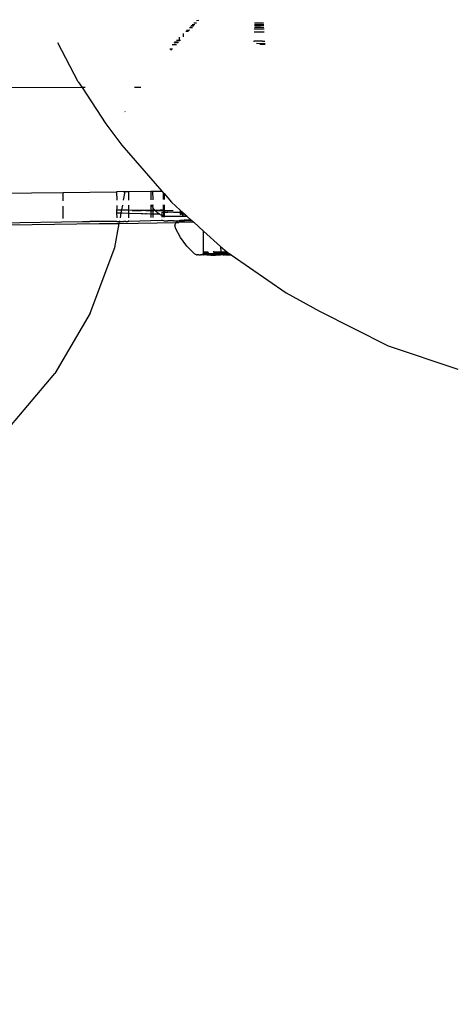
# Model space of a CAD drawing. Units: millimetres. Extents: x -4760 to 4741, y -6680 to 7171.
# Drawn here: x 1184 to 1224, y 5059 to 5151 of the extents above; entities that cross this region are included whole.
import ezdxf

# ---------------------------------------------------------------- set-up
doc = ezdxf.new("R2010")
doc.units = ezdxf.units.MM
doc.styles.add('arial', font='arial.ttf')
doc.dimstyles.new('IS_1-50(mm)', dxfattribs={"dimtxt": 100, "dimasz": 100, "dimexe": 10, "dimexo": 50, "dimgap": 10, "dimtad": 1, "dimdec": 0, "dimrnd": 0.5, "dimzin": 0, "dimtxsty": 'arial', "dimcen": 50, "dimclrd": 256, "dimclre": 256, "dimclrt": 256, "dimadec": 1, "dimazin": 0, "dimtfac": 1, "dimtdec": 0, "dimtmove": 0, "dimatfit": 3, "dimfxl": 0, "dimtolj": 1, "dimtzin": 0, "dimlwd": -1, "dimlwe": -1, "dimarcsym": 0})

# ---------------------------------------------------------------- blocks, each defined once
blk = doc.blocks.new('*D4')
at = {"transparency": 16777216}
for p, q in [((-4697.245, 3853.81), (-4697.245, 6918.394)), ((4682.055, 3853.81), (4682.055, 6918.394)), ((-4597.245, 6908.394), (4582.055, 6908.394))]:
    blk.add_line(p, q, dxfattribs=at)
for points in [[(-4597.245, 6925.061), (-4597.245, 6891.727), (-4697.245, 6908.394)], [(4582.055, 6925.061), (4582.055, 6891.727), (4682.055, 6908.394)]]:
    blk.add_solid(points, dxfattribs=at)
at = {"layer": 'Defpoints', "color": 0, "transparency": 16777216}
for p in [(4682.055, 6908.394), (-4697.245, 3803.81), (4682.055, 3803.81)]:
    blk.add_point(p, dxfattribs=at)
at = {"transparency": 16777216, "insert": (-7.595, 6969.486), "char_height": 100, "attachment_point": 5, "style": 'arial'}
blk.add_mtext('\\A1;9380', dxfattribs=at)

msp = doc.modelspace()

# ---------------------------------------------------------------- linework, layer by layer
for p, q in [((1200.409, 5151.129), (1200.621, 5151.136)), ((1205.817, 5150.899), (1206.651, 5150.901)), ((1199.409, 5150.139), (1199.391, 5150.121)), ((1199.409, 5150.139), (1199.601, 5150.115)), ((1199.763, 5150.21), (1199.472, 5150.201)), ((1199.674, 5150.114), (1199.601, 5150.115)), ((1199.75, 5150.476), (1200.011, 5150.477)), ((1200.108, 5150.582), (1199.834, 5150.559)), ((1199.93, 5150.614), (1199.889, 5150.614)), ((1200.138, 5150.614), (1199.93, 5150.614)), ((1200.23, 5150.714), (1199.989, 5150.713)), ((1200.383, 5150.879), (1200.155, 5150.878)), ((1205.761, 5150.058), (1206.03, 5150.065)), ((1206.695, 5150.323), (1205.778, 5150.312)), ((1205.791, 5150.504), (1206.681, 5150.508)), ((1205.825, 5150.652), (1205.801, 5150.664)), ((1206.665, 5150.716), (1205.804, 5150.708)), ((1205.807, 5150.754), (1206.661, 5150.77)), ((1205.825, 5150.652), (1206.393, 5150.663)), ((1206.03, 5150.065), (1206.715, 5150.063)), ((1206.393, 5150.663), (1206.669, 5150.671)), ((1198.69, 5149.095), (1198.35, 5149.09)), ((1198.539, 5149.277), (1198.702, 5149.276)), ((1198.69, 5149.095), (1198.731, 5149.096)), ((1198.702, 5149.276), (1198.825, 5149.275)), ((1198.825, 5149.275), (1198.825, 5149.56)), ((1198.825, 5149.198), (1198.825, 5149.275)), ((1198.825, 5149.275), (1198.896, 5149.274)), ((1199.187, 5149.588), (1199.186, 5149.918)), ((1205.705, 5149.204), (1205.778, 5149.204)), ((1206.539, 5149.204), (1205.778, 5149.204)), ((1206.539, 5149.204), (1206.759, 5149.203)), ((1189.381, 5145.407), (1187.477, 5149.021)), ((1197.924, 5148.47), (1198.151, 5148.471)), ((1197.962, 5148.421), (1198.103, 5148.419)), ((1198.128, 5148.87), (1198.523, 5148.872)), ((1198.311, 5149.051), (1198.393, 5149.053)), ((1198.393, 5149.053), (1198.535, 5149.055)), ((1198.598, 5149.056), (1198.535, 5149.055)), ((1198.598, 5149.056), (1198.695, 5149.057)), ((1205.993, 5148.997), (1206.797, 5148.987)), ((1206.285, 5148.9), (1206.804, 5148.901)), ((985.329, 5145.769), (1189.728, 5144.879)), ((1189.381, 5145.407), (1189.728, 5144.879)), ((1189.728, 5144.879), (1191.953, 5141.485)), ((1190.019, 5144.878), (1189.728, 5144.879)), ((1195.219, 5144.856), (1194.626, 5144.858)), ((1193.729, 5142.633), (1193.758, 5142.591)), ((1191.953, 5141.485), (1193.427, 5139.497)), ((1193.427, 5139.497), (1197.167, 5135.208)), ((1175.616, 5134.963), (1185.024, 5135.057)), ((1185.024, 5135.057), (1187.97, 5135.092)), ((1187.97, 5135.092), (1192.955, 5135.151)), ((1187.971, 5134.302), (1187.97, 5135.092)), ((1193.575, 5135.158), (1192.955, 5135.151)), ((1192.955, 5135.151), (1192.957, 5134.361)), ((1193.575, 5135.158), (1193.756, 5135.16)), ((1193.607, 5134.368), (1193.756, 5135.16)), ((1193.756, 5135.16), (1194.079, 5135.165)), ((1194.079, 5135.165), (1196.153, 5135.194)), ((1194.081, 5134.375), (1194.079, 5135.165)), ((1196.153, 5135.194), (1196.152, 5134.404)), ((1196.153, 5135.194), (1196.31, 5135.196)), ((1196.31, 5135.196), (1197.167, 5135.208)), ((1196.31, 5135.196), (1196.312, 5134.407)), ((1197.167, 5135.208), (1197.331, 5135.02)), ((1197.332, 5134.421), (1197.331, 5135.02)), ((1197.331, 5135.02), (1197.371, 5134.974)), ((1197.348, 5134.421), (1197.346, 5135.002)), ((1197.352, 5134.996), (1197.353, 5134.421)), ((1197.363, 5134.421), (1197.361, 5134.985)), ((1197.371, 5134.974), (1197.373, 5134.421)), ((1197.371, 5134.974), (1198.077, 5134.164)), ((1197.373, 5134.972), (1197.374, 5134.422)), ((1187.975, 5132.655), (1187.972, 5133.818)), ((1192.958, 5133.877), (1192.955, 5133.189)), ((1193.008, 5133.474), (1193.438, 5133.468)), ((1193.383, 5133.175), (1193.438, 5133.468)), ((1193.438, 5133.468), (1193.516, 5133.884)), ((1193.438, 5133.468), (1194.082, 5133.46)), ((1194.082, 5133.46), (1194.081, 5133.892)), ((1194.083, 5133.152), (1194.082, 5133.46)), ((1194.082, 5133.46), (1196.132, 5133.434)), ((1196.131, 5133.921), (1196.132, 5133.434)), ((1196.296, 5133.748), (1196.232, 5133.922)), ((1196.313, 5133.924), (1196.296, 5133.748)), ((1196.313, 5133.719), (1196.296, 5133.748)), ((1196.426, 5133.524), (1196.313, 5133.719)), ((1196.313, 5133.719), (1196.314, 5133.432)), ((1196.426, 5133.524), (1196.506, 5133.429)), ((1197.334, 5133.412), (1197.333, 5133.938)), ((1197.351, 5132.777), (1197.349, 5133.938)), ((1197.354, 5133.938), (1197.357, 5132.777)), ((1197.366, 5132.777), (1197.364, 5133.938)), ((1197.374, 5133.939), (1197.375, 5133.366)), ((1197.375, 5133.939), (1197.378, 5132.777)), ((1198.077, 5134.164), (1198.877, 5133.445)), ((1192.955, 5133.189), (1192.96, 5132.715)), ((1192.955, 5133.189), (1193.383, 5133.175)), ((1193.298, 5132.719), (1193.383, 5133.175)), ((1193.383, 5133.175), (1193.462, 5133.172)), ((1193.462, 5133.172), (1194.083, 5133.152)), ((1194.083, 5133.152), (1195.232, 5133.115)), ((1194.084, 5132.73), (1194.083, 5133.152)), ((1194.828, 5133.383), (1194.394, 5133.383)), ((1195.263, 5133.384), (1194.828, 5133.383)), ((1195.232, 5133.115), (1195.409, 5133.106)), ((1195.684, 5133.386), (1195.263, 5133.384)), ((1195.409, 5133.106), (1195.655, 5133.098)), ((1195.727, 5133.091), (1195.655, 5133.098)), ((1195.684, 5133.386), (1196.079, 5133.389)), ((1196.133, 5133.067), (1195.727, 5133.091)), ((1196.079, 5133.389), (1196.132, 5133.373)), ((1196.132, 5133.434), (1196.132, 5133.373)), ((1196.132, 5133.434), (1196.314, 5133.432)), ((1196.132, 5133.373), (1196.314, 5133.372)), ((1196.132, 5133.373), (1196.133, 5133.067)), ((1196.133, 5133.067), (1196.133, 5132.759)), ((1196.314, 5133.056), (1196.133, 5133.067)), ((1196.314, 5133.432), (1196.506, 5133.429)), ((1196.314, 5133.432), (1196.314, 5133.372)), ((1196.314, 5133.372), (1196.437, 5133.392)), ((1196.314, 5133.372), (1196.314, 5133.056)), ((1196.314, 5133.056), (1196.315, 5132.762)), ((1196.959, 5133.044), (1196.314, 5133.056)), ((1196.54, 5133.39), (1196.437, 5133.392)), ((1196.506, 5133.429), (1196.54, 5133.39)), ((1196.506, 5133.429), (1197.002, 5133.423)), ((1196.556, 5133.37), (1196.54, 5133.39)), ((1196.556, 5133.37), (1196.593, 5133.327)), ((1197.34, 5133.366), (1196.556, 5133.37)), ((1196.593, 5133.327), (1196.791, 5133.16)), ((1196.717, 5133.133), (1196.959, 5133.044)), ((1196.959, 5133.044), (1196.791, 5133.16)), ((1197.015, 5133.031), (1196.959, 5133.044)), ((1197.185, 5133.42), (1197.002, 5133.423)), ((1197.015, 5133.031), (1197.082, 5133.006)), ((1197.082, 5133.006), (1197.161, 5133.001)), ((1197.16, 5133.253), (1197.348, 5133.243)), ((1197.16, 5133.253), (1197.161, 5133.001)), ((1197.161, 5133.001), (1197.161, 5132.974)), ((1197.213, 5132.998), (1197.161, 5133.001)), ((1197.161, 5132.974), (1197.162, 5132.774)), ((1197.161, 5132.974), (1197.258, 5132.941)), ((1197.25, 5133.418), (1197.185, 5133.42)), ((1199.55, 5132.839), (1197.208, 5132.827)), ((1197.345, 5132.828), (1197.208, 5132.827)), ((1197.25, 5133.418), (1197.297, 5133.416)), ((1197.297, 5133.416), (1197.334, 5133.412)), ((1197.334, 5133.412), (1197.34, 5133.366)), ((1197.375, 5133.366), (1197.34, 5133.366)), ((1197.34, 5133.366), (1197.348, 5133.243)), ((1197.348, 5133.243), (1197.345, 5132.828)), ((1197.376, 5132.829), (1197.345, 5132.828)), ((1197.345, 5132.828), (1197.346, 5132.777)), ((1197.348, 5133.243), (1197.375, 5133.242)), ((1197.375, 5133.366), (1197.375, 5133.242)), ((1198.207, 5133.361), (1197.375, 5133.366)), ((1197.375, 5133.242), (1197.719, 5133.234)), ((1197.375, 5133.242), (1197.376, 5132.829)), ((1199.136, 5132.866), (1197.376, 5132.829)), ((1199.566, 5132.824), (1197.376, 5132.829)), ((1197.376, 5132.829), (1197.376, 5132.777)), ((1198.262, 5133.226), (1197.719, 5133.234)), ((1198.877, 5133.221), (1198.262, 5133.226)), ((1198.877, 5133.445), (1198.877, 5133.221)), ((1198.877, 5133.445), (1199.136, 5133.212)), ((1198.961, 5133.22), (1198.877, 5133.221)), ((1198.877, 5133.221), (1198.877, 5133.039)), ((1198.877, 5133.039), (1198.955, 5133.046)), ((1199.068, 5133.05), (1198.955, 5133.046)), ((1198.961, 5133.22), (1199.136, 5133.212)), ((1199.068, 5133.05), (1199.136, 5133.052)), ((1199.136, 5133.052), (1199.136, 5133.212)), ((1199.136, 5133.212), (1199.31, 5133.055)), ((1199.136, 5133.052), (1199.188, 5133.053)), ((1199.136, 5132.866), (1199.136, 5133.052)), ((1199.233, 5132.874), (1199.136, 5132.866)), ((1199.31, 5133.055), (1199.188, 5133.053)), ((1199.342, 5132.878), (1199.233, 5132.874)), ((1199.248, 5132.55), (1199.881, 5132.541)), ((1199.31, 5133.055), (1199.481, 5132.88)), ((1199.481, 5132.88), (1199.342, 5132.878)), ((1199.481, 5132.88), (1199.535, 5132.852)), ((1199.535, 5132.852), (1199.566, 5132.824)), ((1199.566, 5132.824), (1199.881, 5132.541)), ((1199.881, 5132.541), (1199.953, 5132.476)), ((1181.947, 5132.254), (1189.768, 5132.369)), ((1182.992, 5132.074), (1191.328, 5132.173)), ((1189.768, 5132.369), (1190.093, 5132.373)), ((1190.093, 5132.373), (1190.464, 5132.376)), ((1190.869, 5132.378), (1190.464, 5132.376)), ((1191.295, 5132.38), (1190.869, 5132.378)), ((1191.731, 5132.381), (1191.295, 5132.38)), ((1191.328, 5132.173), (1193.2, 5132.199)), ((1192.576, 5132.381), (1191.731, 5132.381)), ((1192.96, 5132.38), (1192.576, 5132.381)), ((1192.778, 5129.953), (1193.2, 5132.199)), ((1192.96, 5132.38), (1193.234, 5132.378)), ((1193.2, 5132.199), (1193.234, 5132.378)), ((1193.2, 5132.199), (1198.494, 5132.27)), ((1193.234, 5132.378), (1193.25, 5132.466)), ((1193.234, 5132.378), (1193.302, 5132.378)), ((1193.302, 5132.378), (1193.592, 5132.375)), ((1193.821, 5132.372), (1193.592, 5132.375)), ((1193.821, 5132.372), (1193.983, 5132.369)), ((1194.084, 5132.36), (1193.983, 5132.369)), ((1194.084, 5132.36), (1194.084, 5132.477)), ((1197.162, 5132.453), (1194.084, 5132.36)), ((1197.162, 5132.521), (1197.162, 5132.453)), ((1197.349, 5132.443), (1197.162, 5132.453)), ((1197.349, 5132.443), (1197.721, 5132.434)), ((1198.264, 5132.426), (1197.721, 5132.434)), ((1198.264, 5132.426), (1198.691, 5132.424)), ((1198.39, 5131.947), (1198.396, 5132.039)), ((1198.399, 5131.863), (1198.39, 5131.947)), ((1198.396, 5132.039), (1198.416, 5132.122)), ((1198.399, 5131.863), (1198.422, 5131.782)), ((1198.448, 5132.199), (1198.416, 5132.122)), ((1198.422, 5131.782), (1198.435, 5131.75)), ((1198.907, 5130.881), (1198.435, 5131.75)), ((1198.448, 5132.199), (1198.494, 5132.27)), ((1198.494, 5132.27), (1198.551, 5132.333)), ((1198.494, 5132.27), (1198.74, 5132.277)), ((1198.551, 5132.333), (1198.617, 5132.384)), ((1198.691, 5132.424), (1198.617, 5132.384)), ((1198.691, 5132.424), (1198.77, 5132.451)), ((1198.691, 5132.424), (1198.963, 5132.42)), ((1200.148, 5132.301), (1198.74, 5132.277)), ((1198.854, 5132.464), (1198.77, 5132.451)), ((1198.888, 5132.465), (1198.854, 5132.464)), ((1198.993, 5132.472), (1198.888, 5132.465)), ((1198.963, 5132.42), (1199.291, 5132.444)), ((1199.026, 5132.473), (1198.993, 5132.472)), ((1199.08, 5132.467), (1199.026, 5132.473)), ((1199.113, 5132.475), (1199.08, 5132.467)), ((1199.296, 5132.481), (1199.113, 5132.475)), ((1199.291, 5132.444), (1199.113, 5132.475)), ((1199.684, 5132.439), (1199.291, 5132.444)), ((1199.953, 5132.476), (1199.296, 5132.481)), ((1199.797, 5132.415), (1199.684, 5132.439)), ((1199.998, 5132.436), (1199.797, 5132.415)), ((1199.953, 5132.476), (1199.998, 5132.436)), ((1199.998, 5132.436), (1200.148, 5132.301)), ((1200.148, 5132.301), (1201.05, 5131.489)), ((1199.498, 5130.087), (1198.907, 5130.881)), ((1201.054, 5129.514), (1201.05, 5131.489)), ((1201.05, 5131.489), (1202.647, 5130.051)), ((1190.495, 5123.841), (1192.778, 5129.953)), ((1200.193, 5129.386), (1199.498, 5130.087)), ((1202.647, 5130.051), (1202.67, 5129.518)), ((1202.647, 5130.051), (1203.222, 5129.534)), ((1200.193, 5129.386), (1200.242, 5129.348)), ((1200.31, 5129.309), (1200.242, 5129.348)), ((1200.384, 5129.282), (1200.31, 5129.309)), ((1200.384, 5129.282), (1200.461, 5129.266)), ((1200.522, 5129.263), (1200.461, 5129.266)), ((1200.609, 5129.258), (1200.522, 5129.263)), ((1200.609, 5129.258), (1200.78, 5129.254)), ((1200.816, 5129.267), (1200.78, 5129.254)), ((1200.855, 5129.276), (1200.816, 5129.267)), ((1200.855, 5129.276), (1200.91, 5129.297)), ((1201.031, 5129.25), (1200.855, 5129.276)), ((1200.91, 5129.297), (1200.935, 5129.312)), ((1200.935, 5129.312), (1201.262, 5129.285)), ((1201.982, 5129.335), (1200.951, 5129.322)), ((1202.355, 5129.306), (1200.951, 5129.322)), ((1202.002, 5129.36), (1200.969, 5129.338)), ((1202.355, 5129.306), (1200.969, 5129.338)), ((1202.002, 5129.36), (1200.987, 5129.353)), ((1202.37, 5129.337), (1200.987, 5129.353)), ((1201.022, 5129.401), (1200.999, 5129.367)), ((1200.999, 5129.367), (1201.535, 5129.389)), ((1200.999, 5129.367), (1202.377, 5129.355)), ((1201.539, 5129.383), (1201.015, 5129.389)), ((1201.022, 5129.401), (1201.036, 5129.429)), ((1201.514, 5129.426), (1201.022, 5129.401)), ((1201.022, 5129.401), (1201.535, 5129.389)), ((1201.53, 5129.398), (1201.022, 5129.401)), ((1201.062, 5129.272), (1201.031, 5129.25)), ((1201.036, 5129.429), (1201.049, 5129.471)), ((1201.036, 5129.429), (1201.511, 5129.431)), ((1201.036, 5129.429), (1201.514, 5129.426)), ((1201.036, 5129.429), (1201.515, 5129.423)), ((1201.502, 5129.447), (1201.04, 5129.437)), ((1201.486, 5129.474), (1201.049, 5129.471)), ((1201.049, 5129.471), (1201.491, 5129.466)), ((1201.05, 5129.475), (1201.48, 5129.484)), ((1201.485, 5129.476), (1201.05, 5129.475)), ((1201.469, 5129.504), (1201.053, 5129.495)), ((1201.053, 5129.495), (1201.477, 5129.489)), ((1201.466, 5129.509), (1201.054, 5129.514)), ((1201.095, 5129.264), (1201.062, 5129.272)), ((1201.353, 5129.247), (1201.095, 5129.264)), ((1201.262, 5129.285), (1201.412, 5129.28)), ((1201.738, 5129.245), (1201.353, 5129.247)), ((1201.412, 5129.28), (1201.501, 5129.29)), ((1201.501, 5129.29), (1201.616, 5129.309)), ((1201.616, 5129.309), (1201.756, 5129.287)), ((1201.738, 5129.245), (1202.173, 5129.244)), ((1201.756, 5129.287), (1201.844, 5129.286)), ((1201.844, 5129.286), (1201.885, 5129.288)), ((1201.885, 5129.288), (1201.911, 5129.291)), ((1201.911, 5129.291), (1201.96, 5129.315)), ((1201.911, 5129.291), (1201.936, 5129.3)), ((1201.936, 5129.3), (1201.96, 5129.315)), ((1201.96, 5129.315), (1201.982, 5129.335)), ((1202.05, 5129.537), (1201.961, 5129.535)), ((1202.049, 5129.517), (1201.969, 5129.515)), ((1202.399, 5129.499), (1201.974, 5129.504)), ((1201.977, 5129.495), (1202.048, 5129.497)), ((1201.982, 5129.335), (1202.002, 5129.36)), ((1201.982, 5129.335), (1202.355, 5129.306)), ((1202.338, 5129.281), (1201.982, 5129.335)), ((1202.298, 5129.25), (1201.982, 5129.335)), ((1201.983, 5129.483), (1202.398, 5129.477)), ((1202.045, 5129.478), (1201.985, 5129.477)), ((1202.398, 5129.477), (1201.985, 5129.476)), ((1202.042, 5129.459), (1201.993, 5129.458)), ((1202.042, 5129.459), (1201.997, 5129.45)), ((1202.004, 5129.433), (1202.395, 5129.434)), ((1202.011, 5129.417), (1202.391, 5129.413)), ((1202.387, 5129.393), (1202.02, 5129.395)), ((1202.032, 5129.423), (1202.021, 5129.393)), ((1202.382, 5129.373), (1202.028, 5129.377)), ((1202.032, 5129.423), (1202.042, 5129.459)), ((1202.042, 5129.459), (1202.397, 5129.455)), ((1203.298, 5129.482), (1202.045, 5129.478)), ((1202.048, 5129.497), (1203.271, 5129.5)), ((1203.242, 5129.52), (1202.049, 5129.517)), ((1202.67, 5129.518), (1202.05, 5129.537)), ((1202.298, 5129.25), (1202.173, 5129.244)), ((1202.645, 5129.243), (1202.298, 5129.25)), ((1202.319, 5129.262), (1202.338, 5129.281)), ((1202.355, 5129.306), (1202.338, 5129.281)), ((1202.37, 5129.337), (1202.355, 5129.306)), ((1202.355, 5129.306), (1203.536, 5129.317)), ((1202.355, 5129.306), (1203.547, 5129.309)), ((1202.355, 5129.306), (1202.912, 5129.269)), ((1202.37, 5129.337), (1203.502, 5129.34)), ((1203.479, 5129.356), (1202.377, 5129.355)), ((1203.45, 5129.376), (1202.382, 5129.373)), ((1202.387, 5129.393), (1203.427, 5129.393)), ((1203.393, 5129.416), (1202.391, 5129.413)), ((1202.395, 5129.434), (1203.37, 5129.432)), ((1202.397, 5129.455), (1203.325, 5129.463)), ((1202.397, 5129.455), (1203.332, 5129.458)), ((1202.398, 5129.477), (1203.3, 5129.48)), ((1203.311, 5129.473), (1202.398, 5129.477)), ((1202.399, 5129.499), (1202.67, 5129.518)), ((1202.572, 5129.327), (1202.531, 5129.364)), ((1202.559, 5129.364), (1202.531, 5129.364)), ((1202.572, 5129.327), (1202.559, 5129.364)), ((1202.912, 5129.269), (1202.645, 5129.243)), ((1202.671, 5129.521), (1202.649, 5129.497)), ((1202.67, 5129.518), (1202.649, 5129.495)), ((1202.657, 5129.454), (1202.649, 5129.497)), ((1202.649, 5129.495), (1202.657, 5129.453)), ((1202.657, 5129.454), (1202.672, 5129.414)), ((1202.672, 5129.412), (1202.657, 5129.453)), ((1202.715, 5129.517), (1202.67, 5129.518)), ((1202.672, 5129.414), (1202.693, 5129.376)), ((1202.693, 5129.375), (1202.672, 5129.412)), ((1202.721, 5129.343), (1202.693, 5129.376)), ((1202.693, 5129.375), (1202.721, 5129.342)), ((1202.715, 5129.517), (1202.864, 5129.515)), ((1202.741, 5129.341), (1202.773, 5129.313)), ((1202.742, 5129.344), (1202.774, 5129.317)), ((1202.809, 5129.292), (1202.773, 5129.313)), ((1202.81, 5129.295), (1202.774, 5129.317)), ((1202.845, 5129.291), (1202.809, 5129.292)), ((1202.846, 5129.296), (1202.81, 5129.295)), ((1202.882, 5129.276), (1202.845, 5129.291)), ((1202.883, 5129.281), (1202.846, 5129.296)), ((1202.864, 5129.515), (1202.964, 5129.514)), ((1202.865, 5129.525), (1202.966, 5129.502)), ((1202.882, 5129.276), (1202.931, 5129.276)), ((1202.932, 5129.282), (1202.883, 5129.281)), ((1202.942, 5129.268), (1202.912, 5129.269)), ((1202.995, 5129.275), (1202.931, 5129.276)), ((1202.996, 5129.283), (1202.932, 5129.282)), ((1202.985, 5129.267), (1202.942, 5129.268)), ((1202.964, 5129.514), (1203.2, 5129.514)), ((1203.041, 5129.267), (1202.985, 5129.267)), ((1202.995, 5129.275), (1203.07, 5129.275)), ((1203.071, 5129.284), (1202.996, 5129.283)), ((1203.108, 5129.266), (1203.041, 5129.267)), ((1203.155, 5129.274), (1203.07, 5129.275)), ((1203.096, 5129.276), (1203.071, 5129.284)), ((1203.175, 5129.276), (1203.096, 5129.276)), ((1203.185, 5129.275), (1203.108, 5129.266)), ((1203.14, 5129.243), (1203.108, 5129.266)), ((1203.185, 5129.275), (1203.14, 5129.243)), ((1203.248, 5129.274), (1203.155, 5129.274)), ((1203.261, 5129.276), (1203.175, 5129.276)), ((1203.185, 5129.275), (1203.267, 5129.275)), ((1203.2, 5129.514), (1203.222, 5129.534)), ((1203.251, 5129.514), (1203.2, 5129.514)), ((1203.222, 5129.534), (1203.251, 5129.514)), ((1203.251, 5129.514), (1203.325, 5129.463)), ((1203.259, 5129.267), (1203.349, 5129.267)), ((1203.35, 5129.277), (1203.261, 5129.276)), ((1203.351, 5129.266), (1203.267, 5129.275)), ((1203.325, 5129.463), (1203.583, 5129.284)), ((1203.44, 5129.267), (1203.349, 5129.267)), ((1203.35, 5129.277), (1203.442, 5129.277)), ((1203.524, 5129.266), (1203.351, 5129.266)), ((1203.44, 5129.267), (1203.53, 5129.267)), ((1203.442, 5129.277), (1203.532, 5129.277)), ((1203.583, 5129.284), (1203.524, 5129.266)), ((1203.53, 5129.267), (1203.607, 5129.268)), ((1203.532, 5129.277), (1203.594, 5129.277)), ((1203.606, 5129.267), (1203.583, 5129.284)), ((1203.63, 5129.252), (1203.606, 5129.267)), ((1203.63, 5129.252), (1208.74, 5125.715)), ((1208.74, 5125.715), (1211.872, 5124.002)), ((1190.495, 5123.841), (1187.2, 5118.209)), ((1211.872, 5124.002), (1218.256, 5120.771)), ((1218.256, 5120.771), (1224.761, 5118.613)), ((1182.991, 5113.224), (1187.2, 5118.209))]:
    msp.add_line(p, q)

# ---------------------------------------------------------------- dimensions: what is measured, and where the dimension line sits
dim = msp.add_linear_dim(base=(4682.055, 6908.394), p1=(-4697.245, 3803.81), p2=(4682.055, 3803.81), dimstyle='IS_1-50(mm)')
dim.commit()
dim.dimension.update_dxf_attribs({"geometry": '*D4', "text_midpoint": (-7.595, 6969.486)})

doc.saveas('drawing.dxf')
